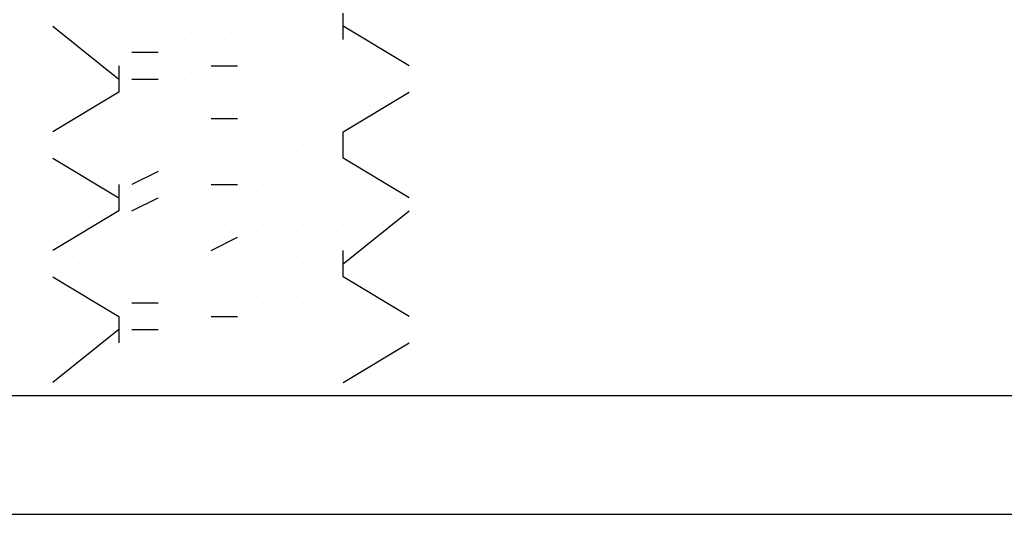
# Model space of a CAD drawing. Units: millimetres. Extents: x 1486 to 1634, y 2338 to 2550.
# Drawn here: x 1543 to 1544, y 2462 to 2463 of the extents above; entities that cross this region are included whole.
import ezdxf

# ---------------------------------------------------------------- set-up
doc = ezdxf.new("R2010")
doc.units = ezdxf.units.MM
doc.layers.add('Outline', color=7, linetype='Continuous')

msp = doc.modelspace()

# ---------------------------------------------------------------- linework, layer by layer
at = {"layer": 'Outline'}
for p, q in [((1543.33683, 2462.66152), (1543.33683, 2462.67333)), ((1543.20693, 2462.66742), (1543.20693, 2462.66742)), ((1543.20693, 2462.66742), (1543.20693, 2462.66742)), ((1543.20693, 2462.66742), (1543.20693, 2462.66742)), ((1543.20693, 2462.66742), (1543.20693, 2462.66742)), ((1543.20693, 2462.66742), (1543.20693, 2462.66742)), ((1543.20693, 2462.66742), (1543.20693, 2462.66742)), ((1543.20693, 2462.66742), (1543.20693, 2462.66742)), ((1543.20693, 2462.66742), (1543.20693, 2462.66742)), ((1543.20693, 2462.66742), (1543.20693, 2462.66742)), ((1543.20693, 2462.66742), (1543.23645, 2462.6438)), ((1543.21283, 2462.66742), (1543.21283, 2462.66742)), ((1543.3014, 2462.66742), (1543.3014, 2462.66742)), ((1543.3014, 2462.66742), (1543.3014, 2462.66742)), ((1543.30731, 2462.66742), (1543.30731, 2462.66742)), ((1543.31321, 2462.66742), (1543.31321, 2462.66742)), ((1543.31321, 2462.66742), (1543.31321, 2462.66742)), ((1543.31912, 2462.66742), (1543.31912, 2462.66742)), ((1543.32502, 2462.66742), (1543.32502, 2462.66742)), ((1543.33683, 2462.66742), (1543.33683, 2462.66742)), ((1543.36635, 2462.64971), (1543.33683, 2462.66742)), ((1543.33683, 2462.66742), (1543.33683, 2462.66742)), ((1543.33683, 2462.66742), (1543.33683, 2462.66742)), ((1543.26598, 2462.66152), (1543.26598, 2462.66152)), ((1543.26598, 2462.66152), (1543.26598, 2462.66152)), ((1543.27188, 2462.66152), (1543.27188, 2462.66152)), ((1543.27779, 2462.66152), (1543.27779, 2462.66152)), ((1543.28369, 2462.66152), (1543.28369, 2462.66152)), ((1543.28959, 2462.66152), (1543.28959, 2462.66152)), ((1543.2955, 2462.66152), (1543.2955, 2462.66152)), ((1543.33093, 2462.66152), (1543.33093, 2462.66152)), ((1543.33093, 2462.66152), (1543.33093, 2462.66152)), ((1543.33683, 2462.66152), (1543.33683, 2462.66152)), ((1543.33683, 2462.66152), (1543.33683, 2462.66152)), ((1543.25417, 2462.65561), (1543.24235, 2462.65561)), ((1543.24235, 2462.65561), (1543.24235, 2462.65561)), ((1543.25417, 2462.65561), (1543.25417, 2462.65561)), ((1543.26007, 2462.65561), (1543.26007, 2462.65561)), ((1543.3014, 2462.65561), (1543.3014, 2462.65561)), ((1543.3014, 2462.65561), (1543.3014, 2462.65561)), ((1543.30731, 2462.65561), (1543.30731, 2462.65561)), ((1543.31321, 2462.65561), (1543.31321, 2462.65561)), ((1543.31321, 2462.65561), (1543.31321, 2462.65561)), ((1543.31912, 2462.65561), (1543.31912, 2462.65561)), ((1543.32502, 2462.65561), (1543.32502, 2462.65561)), ((1543.23645, 2462.64971), (1543.23645, 2462.64971)), ((1543.23645, 2462.64971), (1543.23645, 2462.64971)), ((1543.23645, 2462.64971), (1543.23645, 2462.64971)), ((1543.23645, 2462.64971), (1543.23645, 2462.6379)), ((1543.23645, 2462.64971), (1543.23645, 2462.6379)), ((1543.24235, 2462.64971), (1543.24235, 2462.64971)), ((1543.26598, 2462.64971), (1543.26598, 2462.64971)), ((1543.27188, 2462.64971), (1543.27188, 2462.64971)), ((1543.27188, 2462.64971), (1543.27188, 2462.64971)), ((1543.27779, 2462.64971), (1543.28959, 2462.64971)), ((1543.28959, 2462.64971), (1543.28959, 2462.64971)), ((1543.2955, 2462.64971), (1543.2955, 2462.64971)), ((1543.24235, 2462.6438), (1543.25417, 2462.6438)), ((1543.25417, 2462.6438), (1543.25417, 2462.6438)), ((1543.25417, 2462.6438), (1543.25417, 2462.6438)), ((1543.26007, 2462.6438), (1543.26007, 2462.6438)), ((1543.26598, 2462.6438), (1543.26598, 2462.6438)), ((1543.35454, 2462.6438), (1543.35454, 2462.6438)), ((1543.36045, 2462.6438), (1543.36045, 2462.6438)), ((1543.36045, 2462.6438), (1543.36045, 2462.6438)), ((1543.36635, 2462.6438), (1543.36635, 2462.6438)), ((1543.36635, 2462.6438), (1543.36635, 2462.6438)), ((1543.36635, 2462.6438), (1543.36635, 2462.6438)), ((1543.36635, 2462.6438), (1543.36635, 2462.6438)), ((1543.36635, 2462.6438), (1543.36635, 2462.6438)), ((1543.36635, 2462.6438), (1543.36635, 2462.6438)), ((1543.36635, 2462.6438), (1543.36635, 2462.6438)), ((1543.36635, 2462.6438), (1543.36635, 2462.6438)), ((1543.36635, 2462.6438), (1543.36635, 2462.6438)), ((1543.36635, 2462.6438), (1543.36635, 2462.6438)), ((1543.23645, 2462.6379), (1543.20693, 2462.62018)), ((1543.23645, 2462.6379), (1543.23645, 2462.6379)), ((1543.23645, 2462.6379), (1543.23645, 2462.6379)), ((1543.24235, 2462.6379), (1543.24235, 2462.6379)), ((1543.30731, 2462.6379), (1543.30731, 2462.6379)), ((1543.31321, 2462.6379), (1543.31321, 2462.6379)), ((1543.31321, 2462.6379), (1543.31321, 2462.6379)), ((1543.31912, 2462.6379), (1543.31912, 2462.6379)), ((1543.31912, 2462.6379), (1543.31912, 2462.6379)), ((1543.32502, 2462.6379), (1543.32502, 2462.6379)), ((1543.33093, 2462.6379), (1543.33093, 2462.6379)), ((1543.33093, 2462.6379), (1543.33093, 2462.6379)), ((1543.33683, 2462.6379), (1543.33683, 2462.6379)), ((1543.33683, 2462.62018), (1543.36635, 2462.6379)), ((1543.34273, 2462.6379), (1543.34273, 2462.6379)), ((1543.34864, 2462.6379), (1543.34864, 2462.6379)), ((1543.36045, 2462.6379), (1543.36045, 2462.6379)), ((1543.36045, 2462.6379), (1543.36045, 2462.6379)), ((1543.36635, 2462.6379), (1543.36635, 2462.6379)), ((1543.36635, 2462.6379), (1543.36635, 2462.6379)), ((1543.36635, 2462.6379), (1543.36635, 2462.6379)), ((1543.36635, 2462.6379), (1543.36635, 2462.6379)), ((1543.36635, 2462.6379), (1543.36635, 2462.6379)), ((1543.36635, 2462.6379), (1543.36635, 2462.6379)), ((1543.36635, 2462.6379), (1543.36635, 2462.6379)), ((1543.37226, 2462.6379), (1543.37226, 2462.6379)), ((1543.25417, 2462.63199), (1543.25417, 2462.63199)), ((1543.25417, 2462.63199), (1543.25417, 2462.63199)), ((1543.26007, 2462.63199), (1543.26007, 2462.63199)), ((1543.26007, 2462.63199), (1543.26007, 2462.63199)), ((1543.26007, 2462.63199), (1543.26007, 2462.63199)), ((1543.26598, 2462.63199), (1543.26598, 2462.63199)), ((1543.26598, 2462.63199), (1543.26598, 2462.63199)), ((1543.26598, 2462.63199), (1543.26598, 2462.63199)), ((1543.27188, 2462.63199), (1543.27188, 2462.63199)), ((1543.27188, 2462.63199), (1543.27188, 2462.63199)), ((1543.27779, 2462.63199), (1543.27779, 2462.63199)), ((1543.27779, 2462.63199), (1543.27779, 2462.63199)), ((1543.28369, 2462.63199), (1543.28369, 2462.63199)), ((1543.28369, 2462.63199), (1543.28369, 2462.63199)), ((1543.28959, 2462.63199), (1543.28959, 2462.63199)), ((1543.2955, 2462.63199), (1543.2955, 2462.63199)), ((1543.3014, 2462.63199), (1543.3014, 2462.63199)), ((1543.31321, 2462.63199), (1543.31321, 2462.63199)), ((1543.31912, 2462.63199), (1543.31912, 2462.63199)), ((1543.31912, 2462.63199), (1543.31912, 2462.63199)), ((1543.31912, 2462.63199), (1543.31912, 2462.63199)), ((1543.32502, 2462.63199), (1543.32502, 2462.63199)), ((1543.33093, 2462.63199), (1543.33093, 2462.63199)), ((1543.33093, 2462.63199), (1543.33093, 2462.63199)), ((1543.33683, 2462.63199), (1543.33683, 2462.63199)), ((1543.34273, 2462.63199), (1543.34273, 2462.63199)), ((1543.34864, 2462.63199), (1543.34864, 2462.63199)), ((1543.35454, 2462.63199), (1543.35454, 2462.63199)), ((1543.21283, 2462.62609), (1543.21283, 2462.62609)), ((1543.21873, 2462.62609), (1543.21873, 2462.62609)), ((1543.22464, 2462.62609), (1543.22464, 2462.62609)), ((1543.23054, 2462.62609), (1543.23054, 2462.62609)), ((1543.23645, 2462.62609), (1543.23645, 2462.62609)), ((1543.24235, 2462.62609), (1543.24235, 2462.62609)), ((1543.24235, 2462.62609), (1543.24235, 2462.62609)), ((1543.24826, 2462.62609), (1543.24826, 2462.62609)), ((1543.25417, 2462.62609), (1543.25417, 2462.62609)), ((1543.26598, 2462.62609), (1543.26598, 2462.62609)), ((1543.27188, 2462.62609), (1543.27188, 2462.62609)), ((1543.27779, 2462.62609), (1543.28959, 2462.62609)), ((1543.28959, 2462.62609), (1543.28959, 2462.62609)), ((1543.28959, 2462.62609), (1543.28959, 2462.62609)), ((1543.2955, 2462.62609), (1543.2955, 2462.62609)), ((1543.2955, 2462.62609), (1543.2955, 2462.62609)), ((1543.2955, 2462.62609), (1543.2955, 2462.62609)), ((1543.3014, 2462.62609), (1543.3014, 2462.62609)), ((1543.3014, 2462.62609), (1543.3014, 2462.62609)), ((1543.30731, 2462.62609), (1543.30731, 2462.62609)), ((1543.30731, 2462.62609), (1543.30731, 2462.62609)), ((1543.30731, 2462.62609), (1543.30731, 2462.62609)), ((1543.31321, 2462.62609), (1543.31321, 2462.62609)), ((1543.31321, 2462.62609), (1543.31321, 2462.62609)), ((1543.20693, 2462.62018), (1543.20693, 2462.62018)), ((1543.20693, 2462.62018), (1543.20693, 2462.62018)), ((1543.20693, 2462.62018), (1543.20693, 2462.62018)), ((1543.20693, 2462.62018), (1543.20693, 2462.62018)), ((1543.20693, 2462.62018), (1543.20693, 2462.62018)), ((1543.20693, 2462.62018), (1543.20693, 2462.62018)), ((1543.21283, 2462.62018), (1543.21283, 2462.62018)), ((1543.21283, 2462.62018), (1543.21283, 2462.62018)), ((1543.21873, 2462.62018), (1543.21873, 2462.62018)), ((1543.22464, 2462.62018), (1543.22464, 2462.62018)), ((1543.23054, 2462.62018), (1543.23054, 2462.62018)), ((1543.23645, 2462.62018), (1543.23645, 2462.62018)), ((1543.24235, 2462.62018), (1543.24235, 2462.62018)), ((1543.24235, 2462.62018), (1543.24235, 2462.62018)), ((1543.24826, 2462.62018), (1543.24826, 2462.62018)), ((1543.25417, 2462.62018), (1543.25417, 2462.62018)), ((1543.25417, 2462.62018), (1543.25417, 2462.62018)), ((1543.26007, 2462.62018), (1543.26007, 2462.62018)), ((1543.26007, 2462.62018), (1543.26007, 2462.62018)), ((1543.33093, 2462.62018), (1543.33093, 2462.62018)), ((1543.33683, 2462.62018), (1543.33683, 2462.62018)), ((1543.33683, 2462.62018), (1543.33683, 2462.62018)), ((1543.33683, 2462.60837), (1543.33683, 2462.62018)), ((1543.33683, 2462.60837), (1543.33683, 2462.62018)), ((1543.33683, 2462.60837), (1543.33683, 2462.62018)), ((1543.20693, 2462.61429), (1543.20693, 2462.61429)), ((1543.20693, 2462.61429), (1543.20693, 2462.61429)), ((1543.20693, 2462.61429), (1543.20693, 2462.61429)), ((1543.20693, 2462.61429), (1543.20693, 2462.61429)), ((1543.20693, 2462.61429), (1543.20693, 2462.61429)), ((1543.20693, 2462.61429), (1543.20693, 2462.61429)), ((1543.20693, 2462.61429), (1543.20693, 2462.61429)), ((1543.20693, 2462.61429), (1543.20693, 2462.61429)), ((1543.20693, 2462.61429), (1543.20693, 2462.61429)), ((1543.21283, 2462.61429), (1543.21283, 2462.61429)), ((1543.21283, 2462.61429), (1543.21283, 2462.61429)), ((1543.21283, 2462.61429), (1543.21283, 2462.61429)), ((1543.30731, 2462.61429), (1543.30731, 2462.61429)), ((1543.31321, 2462.61429), (1543.31321, 2462.61429)), ((1543.31321, 2462.61429), (1543.31321, 2462.61429)), ((1543.31912, 2462.61429), (1543.31912, 2462.61429)), ((1543.32502, 2462.61429), (1543.32502, 2462.61429)), ((1543.33093, 2462.61429), (1543.33093, 2462.61429)), ((1543.20693, 2462.60837), (1543.23645, 2462.59067)), ((1543.27779, 2462.60837), (1543.27779, 2462.60837)), ((1543.28369, 2462.60837), (1543.28369, 2462.60837)), ((1543.28959, 2462.60837), (1543.28959, 2462.60837)), ((1543.2955, 2462.60837), (1543.2955, 2462.60837)), ((1543.3014, 2462.60837), (1543.3014, 2462.60837)), ((1543.3014, 2462.60837), (1543.3014, 2462.60837)), ((1543.33093, 2462.60837), (1543.33093, 2462.60837)), ((1543.33683, 2462.60837), (1543.33683, 2462.60837)), ((1543.33683, 2462.60837), (1543.33683, 2462.60837)), ((1543.33683, 2462.60837), (1543.33683, 2462.60837)), ((1543.36635, 2462.59067), (1543.33683, 2462.60837)), ((1543.25417, 2462.60248), (1543.24235, 2462.59657)), ((1543.25417, 2462.60248), (1543.25417, 2462.60248)), ((1543.26007, 2462.60248), (1543.26007, 2462.60248)), ((1543.26598, 2462.60248), (1543.26598, 2462.60248)), ((1543.26598, 2462.60248), (1543.26598, 2462.60248)), ((1543.27188, 2462.60248), (1543.27188, 2462.60248)), ((1543.31321, 2462.60248), (1543.31321, 2462.60248)), ((1543.31321, 2462.60248), (1543.31321, 2462.60248)), ((1543.31912, 2462.60248), (1543.31912, 2462.60248)), ((1543.32502, 2462.60248), (1543.32502, 2462.60248)), ((1543.33093, 2462.60248), (1543.33093, 2462.60248)), ((1543.23645, 2462.59657), (1543.23645, 2462.59657)), ((1543.23645, 2462.59657), (1543.23645, 2462.59657)), ((1543.23645, 2462.59657), (1543.23645, 2462.58476)), ((1543.24235, 2462.59657), (1543.24235, 2462.59657)), ((1543.24235, 2462.59657), (1543.24235, 2462.59657)), ((1543.27779, 2462.59657), (1543.28959, 2462.59657)), ((1543.28959, 2462.59657), (1543.28959, 2462.59657)), ((1543.2955, 2462.59657), (1543.2955, 2462.59657)), ((1543.3014, 2462.59657), (1543.3014, 2462.59657)), ((1543.3014, 2462.59657), (1543.3014, 2462.59657)), ((1543.30731, 2462.59657), (1543.30731, 2462.59657)), ((1543.23645, 2462.59067), (1543.23645, 2462.59067)), ((1543.23645, 2462.59067), (1543.23645, 2462.59067)), ((1543.24235, 2462.58476), (1543.25417, 2462.59067)), ((1543.25417, 2462.59067), (1543.25417, 2462.59067)), ((1543.25417, 2462.59067), (1543.25417, 2462.59067)), ((1543.26007, 2462.59067), (1543.26007, 2462.59067)), ((1543.26598, 2462.59067), (1543.26598, 2462.59067)), ((1543.26598, 2462.59067), (1543.26598, 2462.59067)), ((1543.27188, 2462.59067), (1543.27188, 2462.59067)), ((1543.27188, 2462.59067), (1543.27188, 2462.59067)), ((1543.36045, 2462.59067), (1543.36045, 2462.59067)), ((1543.36635, 2462.59067), (1543.36635, 2462.59067)), ((1543.36635, 2462.59067), (1543.36635, 2462.59067)), ((1543.36635, 2462.59067), (1543.36635, 2462.59067)), ((1543.36635, 2462.59067), (1543.36635, 2462.59067)), ((1543.36635, 2462.59067), (1543.36635, 2462.59067)), ((1543.36635, 2462.59067), (1543.36635, 2462.59067)), ((1543.36635, 2462.59067), (1543.36635, 2462.59067)), ((1543.36635, 2462.59067), (1543.36635, 2462.59067)), ((1543.36635, 2462.59067), (1543.36635, 2462.59067)), ((1543.36635, 2462.59067), (1543.36635, 2462.59067)), ((1543.23645, 2462.58476), (1543.20693, 2462.56704)), ((1543.23645, 2462.58476), (1543.23645, 2462.58476)), ((1543.23645, 2462.58476), (1543.23645, 2462.58476)), ((1543.24235, 2462.58476), (1543.24235, 2462.58476)), ((1543.32502, 2462.58476), (1543.32502, 2462.58476)), ((1543.33093, 2462.58476), (1543.33093, 2462.58476)), ((1543.33093, 2462.58476), (1543.33093, 2462.58476)), ((1543.33683, 2462.58476), (1543.33683, 2462.58476)), ((1543.33683, 2462.56114), (1543.36635, 2462.58476)), ((1543.34273, 2462.58476), (1543.34273, 2462.58476)), ((1543.34864, 2462.58476), (1543.34864, 2462.58476)), ((1543.35454, 2462.58476), (1543.35454, 2462.58476)), ((1543.36045, 2462.58476), (1543.36045, 2462.58476)), ((1543.36635, 2462.58476), (1543.36635, 2462.58476)), ((1543.36635, 2462.58476), (1543.36635, 2462.58476)), ((1543.36635, 2462.58476), (1543.36635, 2462.58476)), ((1543.36635, 2462.58476), (1543.36635, 2462.58476)), ((1543.36635, 2462.58476), (1543.36635, 2462.58476)), ((1543.36635, 2462.58476), (1543.36635, 2462.58476)), ((1543.37226, 2462.58476), (1543.37226, 2462.58476)), ((1543.27188, 2462.57885), (1543.27188, 2462.57885)), ((1543.27779, 2462.57885), (1543.27779, 2462.57885)), ((1543.27779, 2462.57885), (1543.27779, 2462.57885)), ((1543.28369, 2462.57885), (1543.28369, 2462.57885)), ((1543.28369, 2462.57885), (1543.28369, 2462.57885)), ((1543.28959, 2462.57885), (1543.28959, 2462.57885)), ((1543.2955, 2462.57885), (1543.2955, 2462.57885)), ((1543.3014, 2462.57885), (1543.3014, 2462.57885)), ((1543.30731, 2462.57885), (1543.30731, 2462.57885)), ((1543.31321, 2462.57885), (1543.31321, 2462.57885)), ((1543.31321, 2462.57885), (1543.31321, 2462.57885)), ((1543.31912, 2462.57885), (1543.31912, 2462.57885)), ((1543.31912, 2462.57885), (1543.31912, 2462.57885)), ((1543.33683, 2462.57885), (1543.33683, 2462.57885)), ((1543.34273, 2462.57885), (1543.34273, 2462.57885)), ((1543.34864, 2462.57885), (1543.34864, 2462.57885)), ((1543.35454, 2462.57885), (1543.35454, 2462.57885)), ((1543.36045, 2462.57885), (1543.36045, 2462.57885)), ((1543.36045, 2462.57885), (1543.36045, 2462.57885)), ((1543.36635, 2462.57885), (1543.36635, 2462.57885)), ((1543.23054, 2462.57295), (1543.23054, 2462.57295)), ((1543.23645, 2462.57295), (1543.23645, 2462.57295)), ((1543.24235, 2462.57295), (1543.24235, 2462.57295)), ((1543.24235, 2462.57295), (1543.24235, 2462.57295)), ((1543.24826, 2462.57295), (1543.24826, 2462.57295)), ((1543.25417, 2462.57295), (1543.25417, 2462.57295)), ((1543.25417, 2462.57295), (1543.25417, 2462.57295)), ((1543.25417, 2462.57295), (1543.25417, 2462.57295)), ((1543.26007, 2462.57295), (1543.26007, 2462.57295)), ((1543.26007, 2462.57295), (1543.26007, 2462.57295)), ((1543.26007, 2462.57295), (1543.26007, 2462.57295)), ((1543.26598, 2462.57295), (1543.26598, 2462.57295)), ((1543.26598, 2462.57295), (1543.26598, 2462.57295)), ((1543.26598, 2462.57295), (1543.26598, 2462.57295)), ((1543.27188, 2462.57295), (1543.27188, 2462.57295)), ((1543.27779, 2462.56704), (1543.28959, 2462.57295)), ((1543.28959, 2462.57295), (1543.28959, 2462.57295)), ((1543.28959, 2462.57295), (1543.28959, 2462.57295)), ((1543.2955, 2462.57295), (1543.2955, 2462.57295)), ((1543.2955, 2462.57295), (1543.2955, 2462.57295)), ((1543.2955, 2462.57295), (1543.2955, 2462.57295)), ((1543.3014, 2462.57295), (1543.3014, 2462.57295)), ((1543.3014, 2462.57295), (1543.3014, 2462.57295)), ((1543.30731, 2462.57295), (1543.30731, 2462.57295)), ((1543.30731, 2462.57295), (1543.30731, 2462.57295)), ((1543.30731, 2462.57295), (1543.30731, 2462.57295)), ((1543.31321, 2462.57295), (1543.31321, 2462.57295)), ((1543.31321, 2462.57295), (1543.31321, 2462.57295)), ((1543.31321, 2462.57295), (1543.31321, 2462.57295)), ((1543.31912, 2462.57295), (1543.31912, 2462.57295)), ((1543.31912, 2462.57295), (1543.31912, 2462.57295)), ((1543.31912, 2462.57295), (1543.31912, 2462.57295)), ((1543.32502, 2462.57295), (1543.32502, 2462.57295)), ((1543.33093, 2462.57295), (1543.33093, 2462.57295)), ((1543.33093, 2462.57295), (1543.33093, 2462.57295)), ((1543.20693, 2462.56704), (1543.20693, 2462.56704)), ((1543.20693, 2462.56704), (1543.20693, 2462.56704)), ((1543.20693, 2462.56704), (1543.20693, 2462.56704)), ((1543.20693, 2462.56704), (1543.20693, 2462.56704)), ((1543.21283, 2462.56704), (1543.21283, 2462.56704)), ((1543.21283, 2462.56704), (1543.21283, 2462.56704)), ((1543.21283, 2462.56704), (1543.21283, 2462.56704)), ((1543.21873, 2462.56704), (1543.21873, 2462.56704)), ((1543.22464, 2462.56704), (1543.22464, 2462.56704)), ((1543.23645, 2462.56704), (1543.23645, 2462.56704)), ((1543.24235, 2462.56704), (1543.24235, 2462.56704)), ((1543.24235, 2462.56704), (1543.24235, 2462.56704)), ((1543.24826, 2462.56704), (1543.24826, 2462.56704)), ((1543.25417, 2462.56704), (1543.25417, 2462.56704)), ((1543.25417, 2462.56704), (1543.25417, 2462.56704)), ((1543.26007, 2462.56704), (1543.26007, 2462.56704)), ((1543.26007, 2462.56704), (1543.26007, 2462.56704)), ((1543.26598, 2462.56704), (1543.26598, 2462.56704)), ((1543.27188, 2462.56704), (1543.27188, 2462.56704)), ((1543.33683, 2462.56704), (1543.33683, 2462.56704)), ((1543.33683, 2462.55523), (1543.33683, 2462.56704)), ((1543.33683, 2462.55523), (1543.33683, 2462.56704)), ((1543.33683, 2462.55523), (1543.33683, 2462.56704)), ((1543.20693, 2462.56114), (1543.20693, 2462.56114)), ((1543.20693, 2462.56114), (1543.20693, 2462.56114)), ((1543.20693, 2462.56114), (1543.20693, 2462.56114)), ((1543.20693, 2462.56114), (1543.20693, 2462.56114)), ((1543.20693, 2462.56114), (1543.20693, 2462.56114)), ((1543.20693, 2462.56114), (1543.20693, 2462.56114)), ((1543.21283, 2462.56114), (1543.21283, 2462.56114)), ((1543.21283, 2462.56114), (1543.21283, 2462.56114)), ((1543.21283, 2462.56114), (1543.21283, 2462.56114)), ((1543.21873, 2462.56114), (1543.21873, 2462.56114)), ((1543.22464, 2462.56114), (1543.22464, 2462.56114)), ((1543.23054, 2462.56114), (1543.23054, 2462.56114)), ((1543.31912, 2462.56114), (1543.31912, 2462.56114)), ((1543.32502, 2462.56114), (1543.32502, 2462.56114)), ((1543.33093, 2462.56114), (1543.33093, 2462.56114)), ((1543.33093, 2462.56114), (1543.33093, 2462.56114)), ((1543.33683, 2462.56114), (1543.33683, 2462.56114)), ((1543.20693, 2462.55523), (1543.20693, 2462.55523)), ((1543.20693, 2462.55523), (1543.20693, 2462.55523)), ((1543.20693, 2462.55523), (1543.20693, 2462.55523)), ((1543.20693, 2462.55523), (1543.20693, 2462.55523)), ((1543.20693, 2462.55523), (1543.20693, 2462.55523)), ((1543.20693, 2462.55523), (1543.23645, 2462.53752)), ((1543.28959, 2462.55523), (1543.28959, 2462.55523)), ((1543.2955, 2462.55523), (1543.2955, 2462.55523)), ((1543.3014, 2462.55523), (1543.3014, 2462.55523)), ((1543.3014, 2462.55523), (1543.3014, 2462.55523)), ((1543.30731, 2462.55523), (1543.30731, 2462.55523)), ((1543.31321, 2462.55523), (1543.31321, 2462.55523)), ((1543.31321, 2462.55523), (1543.31321, 2462.55523)), ((1543.33683, 2462.55523), (1543.33683, 2462.55523)), ((1543.33683, 2462.55523), (1543.33683, 2462.55523)), ((1543.33683, 2462.55523), (1543.33683, 2462.55523)), ((1543.36635, 2462.53752), (1543.33683, 2462.55523)), ((1543.25417, 2462.54933), (1543.25417, 2462.54933)), ((1543.26007, 2462.54933), (1543.26007, 2462.54933)), ((1543.26598, 2462.54933), (1543.26598, 2462.54933)), ((1543.26598, 2462.54933), (1543.26598, 2462.54933)), ((1543.27188, 2462.54933), (1543.27188, 2462.54933)), ((1543.27779, 2462.54933), (1543.27779, 2462.54933)), ((1543.28369, 2462.54933), (1543.28369, 2462.54933)), ((1543.32502, 2462.54933), (1543.32502, 2462.54933)), ((1543.33093, 2462.54933), (1543.33093, 2462.54933)), ((1543.33093, 2462.54933), (1543.33093, 2462.54933)), ((1543.23645, 2462.54342), (1543.23645, 2462.54342)), ((1543.25417, 2462.54342), (1543.24235, 2462.54342)), ((1543.24235, 2462.54342), (1543.24235, 2462.54342)), ((1543.24235, 2462.54342), (1543.24235, 2462.54342)), ((1543.2955, 2462.54342), (1543.2955, 2462.54342)), ((1543.3014, 2462.54342), (1543.3014, 2462.54342)), ((1543.3014, 2462.54342), (1543.3014, 2462.54342)), ((1543.30731, 2462.54342), (1543.30731, 2462.54342)), ((1543.31321, 2462.54342), (1543.31321, 2462.54342)), ((1543.31321, 2462.54342), (1543.31321, 2462.54342)), ((1543.31912, 2462.54342), (1543.31912, 2462.54342)), ((1543.23645, 2462.53752), (1543.23645, 2462.53752)), ((1543.23645, 2462.53752), (1543.23645, 2462.53752)), ((1543.23645, 2462.53752), (1543.23645, 2462.52571)), ((1543.23645, 2462.53752), (1543.23645, 2462.52571)), ((1543.26007, 2462.53752), (1543.26007, 2462.53752)), ((1543.26598, 2462.53752), (1543.26598, 2462.53752)), ((1543.26598, 2462.53752), (1543.26598, 2462.53752)), ((1543.27188, 2462.53752), (1543.27188, 2462.53752)), ((1543.27188, 2462.53752), (1543.27188, 2462.53752)), ((1543.27779, 2462.53752), (1543.28959, 2462.53752)), ((1543.28959, 2462.53752), (1543.28959, 2462.53752)), ((1543.36635, 2462.53752), (1543.36635, 2462.53752)), ((1543.36635, 2462.53752), (1543.36635, 2462.53752)), ((1543.36635, 2462.53752), (1543.36635, 2462.53752)), ((1543.36635, 2462.53752), (1543.36635, 2462.53752)), ((1543.36635, 2462.53752), (1543.36635, 2462.53752)), ((1543.36635, 2462.53752), (1543.36635, 2462.53752)), ((1543.23645, 2462.53161), (1543.20693, 2462.50799)), ((1543.23645, 2462.53161), (1543.23645, 2462.53161)), ((1543.23645, 2462.53161), (1543.23645, 2462.53161)), ((1543.24235, 2462.53161), (1543.24235, 2462.53161)), ((1543.24235, 2462.53161), (1543.25417, 2462.53161)), ((1543.25417, 2462.53161), (1543.25417, 2462.53161)), ((1543.25417, 2462.53161), (1543.25417, 2462.53161)), ((1543.34273, 2462.53161), (1543.34273, 2462.53161)), ((1543.34864, 2462.53161), (1543.34864, 2462.53161)), ((1543.35454, 2462.53161), (1543.35454, 2462.53161)), ((1543.36045, 2462.53161), (1543.36045, 2462.53161)), ((1543.36045, 2462.53161), (1543.36045, 2462.53161)), ((1543.36635, 2462.53161), (1543.36635, 2462.53161)), ((1543.36635, 2462.53161), (1543.36635, 2462.53161)), ((1543.36635, 2462.53161), (1543.36635, 2462.53161)), ((1543.36635, 2462.53161), (1543.36635, 2462.53161)), ((1543.36635, 2462.53161), (1543.36635, 2462.53161)), ((1543.36635, 2462.53161), (1543.36635, 2462.53161)), ((1543.36635, 2462.53161), (1543.36635, 2462.53161)), ((1543.37226, 2462.53161), (1543.37226, 2462.53161)), ((1543.2955, 2462.52571), (1543.2955, 2462.52571)), ((1543.3014, 2462.52571), (1543.3014, 2462.52571)), ((1543.30731, 2462.52571), (1543.30731, 2462.52571)), ((1543.31321, 2462.52571), (1543.31321, 2462.52571)), ((1543.31321, 2462.52571), (1543.31321, 2462.52571)), ((1543.31912, 2462.52571), (1543.31912, 2462.52571)), ((1543.31912, 2462.52571), (1543.31912, 2462.52571)), ((1543.32502, 2462.52571), (1543.32502, 2462.52571)), ((1543.33093, 2462.52571), (1543.33093, 2462.52571)), ((1543.33093, 2462.52571), (1543.33093, 2462.52571)), ((1543.33683, 2462.52571), (1543.33683, 2462.52571)), ((1543.33683, 2462.50799), (1543.36635, 2462.52571)), ((1543.34864, 2462.52571), (1543.34864, 2462.52571)), ((1543.35454, 2462.52571), (1543.35454, 2462.52571)), ((1543.36045, 2462.52571), (1543.36045, 2462.52571)), ((1543.36045, 2462.52571), (1543.36045, 2462.52571)), ((1543.36635, 2462.52571), (1543.36635, 2462.52571)), ((1543.36635, 2462.52571), (1543.36635, 2462.52571)), ((1543.36635, 2462.52571), (1543.36635, 2462.52571)), ((1543.36635, 2462.52571), (1543.36635, 2462.52571)), ((1543.24235, 2462.5198), (1543.24235, 2462.5198)), ((1543.24235, 2462.5198), (1543.24235, 2462.5198)), ((1543.24826, 2462.5198), (1543.24826, 2462.5198)), ((1543.25417, 2462.5198), (1543.25417, 2462.5198)), ((1543.25417, 2462.5198), (1543.25417, 2462.5198)), ((1543.25417, 2462.5198), (1543.25417, 2462.5198)), ((1543.26007, 2462.5198), (1543.26007, 2462.5198)), ((1543.26007, 2462.5198), (1543.26007, 2462.5198)), ((1543.26007, 2462.5198), (1543.26007, 2462.5198)), ((1543.26598, 2462.5198), (1543.26598, 2462.5198)), ((1543.26598, 2462.5198), (1543.26598, 2462.5198)), ((1543.26598, 2462.5198), (1543.26598, 2462.5198)), ((1543.27188, 2462.5198), (1543.27188, 2462.5198)), ((1543.27188, 2462.5198), (1543.27188, 2462.5198)), ((1543.27779, 2462.5198), (1543.27779, 2462.5198)), ((1543.27779, 2462.5198), (1543.27779, 2462.5198)), ((1543.28369, 2462.5198), (1543.28369, 2462.5198)), ((1543.28369, 2462.5198), (1543.28369, 2462.5198)), ((1543.28959, 2462.5198), (1543.28959, 2462.5198)), ((1543.2955, 2462.5198), (1543.2955, 2462.5198)), ((1543.3014, 2462.5198), (1543.3014, 2462.5198)), ((1543.3014, 2462.5198), (1543.3014, 2462.5198)), ((1543.30731, 2462.5198), (1543.30731, 2462.5198)), ((1543.30731, 2462.5198), (1543.30731, 2462.5198)), ((1543.30731, 2462.5198), (1543.30731, 2462.5198)), ((1543.31321, 2462.5198), (1543.31321, 2462.5198)), ((1543.31321, 2462.5198), (1543.31321, 2462.5198)), ((1543.31321, 2462.5198), (1543.31321, 2462.5198)), ((1543.31912, 2462.5198), (1543.31912, 2462.5198)), ((1543.31912, 2462.5198), (1543.31912, 2462.5198)), ((1543.31912, 2462.5198), (1543.31912, 2462.5198)), ((1543.32502, 2462.5198), (1543.32502, 2462.5198)), ((1543.33093, 2462.5198), (1543.33093, 2462.5198)), ((1543.33093, 2462.5198), (1543.33093, 2462.5198)), ((1543.33683, 2462.5198), (1543.33683, 2462.5198)), ((1543.34273, 2462.5198), (1543.34273, 2462.5198)), ((1543.21283, 2462.5139), (1543.21283, 2462.5139)), ((1543.21283, 2462.5139), (1543.21283, 2462.5139)), ((1543.21283, 2462.5139), (1543.21283, 2462.5139)), ((1543.21873, 2462.5139), (1543.21873, 2462.5139)), ((1543.22464, 2462.5139), (1543.22464, 2462.5139)), ((1543.23054, 2462.5139), (1543.23054, 2462.5139)), ((1543.23645, 2462.5139), (1543.23645, 2462.5139)), ((1543.28959, 2462.5139), (1543.28959, 2462.5139)), ((1543.28959, 2462.5139), (1543.28959, 2462.5139)), ((1543.2955, 2462.5139), (1543.2955, 2462.5139)), ((1543.2955, 2462.5139), (1543.2955, 2462.5139)), ((1543.20693, 2462.50799), (1543.20693, 2462.50799)), ((1543.20693, 2462.50799), (1543.20693, 2462.50799)), ((1543.20693, 2462.50799), (1543.20693, 2462.50799)), ((1543.20693, 2462.50799), (1543.20693, 2462.50799)), ((1543.20693, 2462.50799), (1543.20693, 2462.50799)), ((1543.20693, 2462.50799), (1543.20693, 2462.50799)), ((1542.97074, 2462.50209), (1543.66159, 2462.50209)), ((1543.33683, 2462.50209), (1543.33683, 2462.50209)), ((1543.33683, 2462.50209), (1543.33683, 2462.50209)), ((1543.33683, 2462.50209), (1543.33683, 2462.50209)), ((1542.81132, 2462.44895), (1545.1909, 2462.44895)), ((1542.97074, 2462.44895), (1543.66159, 2462.44895)), ((1543.20693, 2462.44895), (1543.20693, 2462.44895)), ((1543.20693, 2462.44895), (1543.20693, 2462.44895)), ((1543.33683, 2462.44895), (1543.33683, 2462.44895)), ((1543.33683, 2462.44895), (1543.33683, 2462.44895)), ((1543.33683, 2462.44895), (1543.33683, 2462.44895))]:
    msp.add_line(p, q, dxfattribs=at)

doc.saveas('drawing.dxf')
